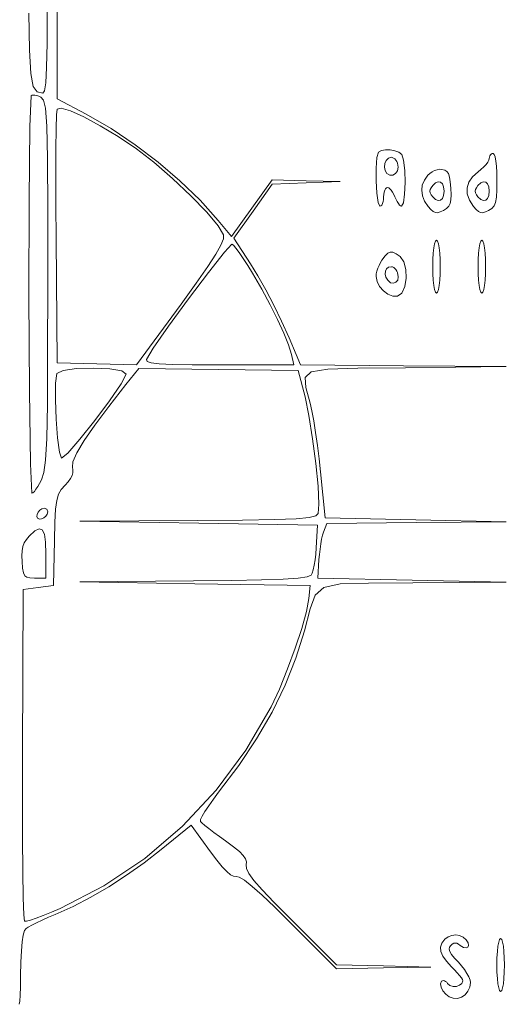
# Model space of a CAD drawing. Extents: x 0 to 364, y 0 to 619.
# Drawn here: x 330 to 364, y 155 to 224 of the extents above; entities that cross this region are included whole.
import ezdxf

# ---------------------------------------------------------------- set-up
doc = ezdxf.new("R2010")
doc.units = 0
doc.header["$MEASUREMENT"] = 0

msp = doc.modelspace()

# ---------------------------------------------------------------- linework, layer by layer
at = {"color": 7, "linetype": 'Continuous', "lineweight": 0}
for points in [[(329.874, 155.264), (329.902, 155.478), (329.927, 155.894), (329.949, 156.495), (329.965, 157.263), (329.965, 157.263), (329.989, 158.228), (330.027, 159.023), (330.082, 159.652), (330.152, 160.12), (330.239, 160.432), (330.343, 160.592), (330.343, 160.592), (330.493, 160.684), (330.746, 160.817), (331.083, 160.981), (331.483, 161.167), (331.927, 161.365), (332.395, 161.566), (332.395, 161.566), (333.639, 162.13), (334.89, 162.779), (336.142, 163.507), (337.387, 164.312), (338.618, 165.188), (339.829, 166.131), (341.92, 167.833), (343.283, 165.966), (343.283, 165.966), (343.729, 165.373), (344.108, 164.91), (344.426, 164.57), (344.69, 164.349), (344.905, 164.239), (345.076, 164.236), (345.076, 164.236), (345.299, 164.191), (345.673, 163.96), (346.205, 163.536), (346.901, 162.916), (347.766, 162.094), (348.807, 161.066), (352.107, 157.759), (355.419, 157.816), (358.732, 157.873), (355.423, 157.955), (352.115, 158.038), (348.881, 161.261), (348.881, 161.261), (347.75, 162.4), (346.91, 163.282), (346.327, 163.947), (345.967, 164.434), (345.798, 164.786), (345.787, 165.042), (345.787, 165.042), (345.807, 165.26), (345.745, 165.476), (345.583, 165.711), (345.305, 165.984), (344.893, 166.313), (344.332, 166.719), (344.332, 166.719), (343.903, 167.025), (343.507, 167.317), (343.159, 167.583), (342.878, 167.81), (342.679, 167.983), (342.581, 168.089), (342.581, 168.089), (342.591, 168.22), (342.698, 168.461), (342.891, 168.793), (343.156, 169.194), (343.481, 169.647), (343.853, 170.13), (343.853, 170.13), (345.269, 172.008), (346.515, 173.881), (347.595, 175.754), (348.511, 177.636), (349.269, 179.532), (349.87, 181.449), (349.87, 181.449), (350.26, 182.988), (350.613, 183.964), (351.218, 184.505), (352.368, 184.742), (354.355, 184.803), (357.469, 184.817), (364.026, 184.876), (357.417, 185.015), (350.808, 185.155), (350.889, 186.454), (350.889, 186.454), (350.918, 186.821), (350.961, 187.194), (351.014, 187.554), (351.075, 187.883), (351.139, 188.162), (351.204, 188.373), (351.44, 188.993), (357.733, 189.052), (364.026, 189.111), (357.673, 189.25), (351.321, 189.39), (351.002, 192.615), (351.002, 192.615), (350.902, 193.526), (350.785, 194.455), (350.656, 195.356), (350.523, 196.181), (350.394, 196.883), (350.274, 197.417), (350.274, 197.417), (349.972, 198.518), (349.916, 199.225), (350.345, 199.629), (351.499, 199.817), (353.619, 199.882), (356.945, 199.912), (364.026, 199.987), (356.807, 200.048), (349.589, 200.11), (349.292, 200.838), (349.292, 200.838), (348.798, 202.003), (348.268, 203.165), (347.716, 204.295), (347.158, 205.364), (346.607, 206.343), (346.08, 207.203), (344.914, 209.005), (346.264, 210.89), (347.615, 212.774), (349.997, 212.872), (352.379, 212.97), (349.988, 213.025), (347.596, 213.08), (346.176, 211.094), (344.755, 209.108), (343.818, 210.234), (343.818, 210.234), (342.547, 211.653), (341.14, 213.023), (339.618, 214.327), (338.001, 215.549), (336.308, 216.674), (334.559, 217.685), (332.527, 218.775), (332.527, 228.037)], [(331.821, 225.095), (331.818, 222.668), (331.79, 220.972), (331.735, 219.897), (331.647, 219.332), (331.525, 219.168), (331.525, 219.168), (331.129, 219.246), (330.856, 219.627), (330.684, 220.531), (330.59, 222.177), (330.55, 224.784)]]:
    msp.add_lwpolyline(points, dxfattribs=at)
for points in [[(331.865, 205.801), (331.865, 205.801), (331.86, 200.856), (331.839, 197.321), (331.792, 194.934), (331.712, 193.434), (331.591, 192.559), (331.419, 192.046), (331.419, 192.046), (331.293, 191.798), (331.165, 191.575), (331.041, 191.385), (330.927, 191.239), (330.831, 191.144), (330.758, 191.11), (330.758, 191.11), (330.65, 193.158), (330.578, 198.281), (330.546, 204.953), (330.555, 211.645), (330.609, 216.831), (330.709, 218.982), (330.709, 218.982), (330.771, 219.017), (330.861, 219.03), (330.972, 219.023), (331.099, 218.995), (331.234, 218.949), (331.371, 218.885), (331.371, 218.885), (331.572, 218.678), (331.709, 218.102), (331.795, 216.841), (331.842, 214.58), (331.862, 211.005)], [(338.097, 215.254), (338.097, 215.254), (339.306, 214.32), (340.621, 213.179), (341.904, 211.965), (343.019, 210.813), (343.83, 209.856), (344.2, 209.231), (344.2, 209.231), (344.187, 208.943), (344.016, 208.503), (343.66, 207.87), (343.093, 207), (342.287, 205.848), (341.217, 204.372), (338.086, 200.102), (335.306, 200.172), (332.527, 200.242), (332.457, 208.975), (332.457, 208.975), (332.443, 211.302), (332.44, 213.421), (332.446, 215.243), (332.462, 216.68), (332.486, 217.644), (332.518, 218.048), (332.518, 218.048), (332.812, 218.12), (333.469, 217.922), (334.409, 217.495), (335.548, 216.881), (336.805, 216.12)], [(355.07, 215.021), (355.07, 215.021), (354.957, 214.641), (354.901, 213.911), (354.898, 213.017), (354.942, 212.147), (355.031, 211.489), (355.159, 211.227), (355.159, 211.227), (355.229, 211.251), (355.292, 211.318), (355.346, 211.422), (355.387, 211.556), (355.414, 211.714), (355.423, 211.889), (355.423, 211.889), (355.433, 212.064), (355.461, 212.222), (355.503, 212.356), (355.558, 212.46), (355.623, 212.527), (355.695, 212.551), (355.695, 212.551), (355.776, 212.527), (355.866, 212.46), (355.96, 212.356), (356.054, 212.222), (356.141, 212.064), (356.217, 211.889), (356.217, 211.889), (356.292, 211.714), (356.372, 211.556), (356.455, 211.422), (356.536, 211.318), (356.611, 211.252), (356.674, 211.228), (356.674, 211.228), (356.808, 211.471), (356.891, 212.086), (356.923, 212.903), (356.901, 213.751), (356.827, 214.46), (356.697, 214.861), (356.697, 214.861), (356.494, 215.017), (356.21, 215.127), (355.884, 215.186), (355.559, 215.191), (355.274, 215.138)], [(362.835, 214.586), (362.835, 214.586), (362.806, 214.473), (362.726, 214.33), (362.602, 214.168), (362.441, 213.995), (362.251, 213.82), (362.041, 213.651), (362.041, 213.651), (361.649, 213.297), (361.392, 212.916), (361.271, 212.514), (361.286, 212.094), (361.438, 211.662), (361.728, 211.221), (361.728, 211.221), (361.914, 211.006), (362.075, 210.864), (362.226, 210.791), (362.384, 210.781), (362.566, 210.831), (362.786, 210.937), (362.786, 210.937), (363.006, 211.078), (363.163, 211.255), (363.266, 211.506), (363.328, 211.87), (363.357, 212.385), (363.364, 213.09), (363.364, 213.09), (363.355, 213.592), (363.329, 214.035), (363.289, 214.406), (363.235, 214.689), (363.172, 214.87), (363.1, 214.933), (363.1, 214.933), (363.029, 214.921), (362.966, 214.886), (362.913, 214.831), (362.871, 214.761), (362.844, 214.678)], [(356.393, 214.254), (356.393, 214.254), (356.443, 213.973), (356.388, 213.724), (356.256, 213.53), (356.072, 213.418), (355.862, 213.413), (355.653, 213.539), (355.653, 213.539), (355.528, 213.74), (355.485, 213.982), (355.515, 214.231), (355.609, 214.451), (355.758, 214.608), (355.953, 214.668), (355.953, 214.668), (356.033, 214.654), (356.116, 214.612), (356.198, 214.547), (356.275, 214.463), (356.341, 214.364)], [(358.519, 213.402), (358.519, 213.402), (358.278, 213.069), (358.135, 212.716), (358.091, 212.35), (358.146, 211.974), (358.3, 211.596), (358.551, 211.221), (358.551, 211.221), (358.739, 211.005), (358.9, 210.862), (359.052, 210.789), (359.212, 210.781), (359.396, 210.835), (359.624, 210.944), (359.624, 210.944), (359.842, 211.08), (359.996, 211.233), (360.094, 211.427), (360.145, 211.688), (360.156, 212.038), (360.136, 212.501), (360.136, 212.501), (360.098, 212.948), (360.044, 213.282), (359.966, 213.518), (359.857, 213.676), (359.708, 213.771), (359.512, 213.82), (359.512, 213.82), (359.351, 213.823), (359.176, 213.791), (358.996, 213.729), (358.819, 213.641), (358.657, 213.531)], [(359.659, 212.286), (359.659, 212.286), (359.627, 211.989), (359.541, 211.777), (359.41, 211.655), (359.245, 211.631), (359.059, 211.708), (358.862, 211.892), (358.862, 211.892), (358.754, 212.037), (358.689, 212.166), (358.667, 212.286), (358.689, 212.406), (358.754, 212.535), (358.862, 212.68), (358.862, 212.68), (359.059, 212.865), (359.245, 212.942), (359.41, 212.917), (359.541, 212.796), (359.627, 212.584)], [(362.835, 212.286), (362.835, 212.286), (362.804, 211.989), (362.717, 211.777), (362.586, 211.655), (362.422, 211.631), (362.236, 211.708), (362.038, 211.892), (362.038, 211.892), (361.93, 212.037), (361.865, 212.166), (361.844, 212.286), (361.865, 212.406), (361.93, 212.535), (362.038, 212.68), (362.038, 212.68), (362.236, 212.865), (362.422, 212.942), (362.586, 212.917), (362.717, 212.796), (362.804, 212.584)], [(346.229, 206.529), (346.229, 206.529), (346.873, 205.42), (347.463, 204.329), (347.982, 203.29), (348.414, 202.339), (348.743, 201.51), (348.95, 200.838), (349.128, 200.11), (343.918, 200.11), (343.918, 200.11), (342.002, 200.116), (340.612, 200.137), (339.674, 200.18), (339.11, 200.25), (338.842, 200.353), (338.794, 200.494), (338.794, 200.494), (339.259, 201.272), (340.339, 202.819), (341.733, 204.73), (343.139, 206.598), (344.257, 208.017), (344.785, 208.58), (344.785, 208.58), (344.885, 208.507), (345.06, 208.299), (345.296, 207.978), (345.578, 207.562), (345.894, 207.073)], [(358.864, 206.992), (358.864, 206.992), (358.874, 206.487), (358.899, 206.041), (358.94, 205.669), (358.993, 205.384), (359.057, 205.203), (359.129, 205.139), (359.129, 205.139), (359.201, 205.203), (359.265, 205.384), (359.318, 205.669), (359.359, 206.041), (359.385, 206.487), (359.394, 206.992), (359.394, 206.992), (359.385, 207.497), (359.359, 207.943), (359.318, 208.316), (359.265, 208.6), (359.201, 208.781), (359.129, 208.845), (359.129, 208.845), (359.057, 208.781), (358.993, 208.6), (358.94, 208.316), (358.899, 207.943), (358.874, 207.497)], [(362.041, 206.992), (362.041, 206.992), (362.05, 206.487), (362.076, 206.041), (362.116, 205.669), (362.17, 205.384), (362.233, 205.203), (362.305, 205.139), (362.305, 205.139), (362.378, 205.203), (362.441, 205.384), (362.495, 205.669), (362.535, 206.041), (362.561, 206.487), (362.57, 206.992), (362.57, 206.992), (362.561, 207.497), (362.535, 207.943), (362.495, 208.316), (362.441, 208.6), (362.378, 208.781), (362.305, 208.845), (362.305, 208.845), (362.233, 208.781), (362.17, 208.6), (362.116, 208.316), (362.076, 207.943), (362.05, 207.497)], [(355.306, 207.463), (355.306, 207.463), (355.197, 207.287), (355.099, 207.089), (355.015, 206.882), (354.95, 206.676), (354.909, 206.483), (354.894, 206.313), (354.894, 206.313), (354.961, 205.955), (355.142, 205.61), (355.407, 205.305), (355.725, 205.07), (356.065, 204.932), (356.396, 204.92), (356.396, 204.92), (356.698, 205.139), (356.901, 205.595), (356.998, 206.185), (356.982, 206.803), (356.845, 207.346), (356.582, 207.711), (356.582, 207.711), (356.3, 207.901), (356.075, 208.004), (355.884, 208.016), (355.708, 207.933), (355.522, 207.75)], [(356.393, 206.577), (356.393, 206.577), (356.452, 206.292), (356.409, 206.059), (356.289, 205.899), (356.115, 205.831), (355.913, 205.872), (355.707, 206.043), (355.707, 206.043), (355.578, 206.255), (355.525, 206.471), (355.544, 206.671), (355.629, 206.837), (355.775, 206.95), (355.977, 206.992), (355.977, 206.992), (356.051, 206.977), (356.128, 206.935), (356.205, 206.87), (356.278, 206.786), (356.342, 206.687)], [(349.909, 197.86), (349.909, 197.86), (350.185, 196.553), (350.446, 194.923), (350.667, 193.196), (350.823, 191.596), (350.888, 190.348), (350.836, 189.676), (350.836, 189.676), (350.667, 189.517), (350.2, 189.4), (349.289, 189.319), (347.783, 189.263), (345.535, 189.226), (342.395, 189.197), (334.115, 189.137), (342.453, 188.999), (350.791, 188.861), (350.697, 187.272), (350.697, 187.272), (350.663, 186.84), (350.613, 186.427), (350.552, 186.054), (350.482, 185.738), (350.409, 185.498), (350.334, 185.353), (350.334, 185.353), (350.069, 185.241), (349.44, 185.151), (348.386, 185.081), (346.849, 185.028), (344.77, 184.99), (342.09, 184.962), (334.115, 184.902), (342.189, 184.764), (350.262, 184.625), (350.172, 183.718), (350.172, 183.718), (350.007, 182.816), (349.679, 181.617), (349.227, 180.234), (348.69, 178.78), (348.11, 177.37), (347.524, 176.117), (347.524, 176.117), (345.767, 173.087), (343.686, 170.289), (341.313, 167.75), (338.678, 165.501), (335.812, 163.57), (332.745, 161.988), (332.745, 161.988), (332.127, 161.721), (331.557, 161.49), (331.059, 161.303), (330.658, 161.167), (330.377, 161.093), (330.242, 161.089), (330.242, 161.089), (330.191, 161.537), (330.149, 162.737), (330.117, 164.576), (330.096, 166.939), (330.088, 169.714), (330.094, 172.786), (330.145, 184.361), (331.204, 184.493), (332.262, 184.625), (332.338, 187.797), (332.338, 187.797), (332.374, 189.077), (332.422, 189.984), (332.501, 190.608), (332.627, 191.038), (332.818, 191.364), (333.091, 191.676), (333.091, 191.676), (333.303, 191.916), (333.462, 192.138), (333.569, 192.346), (333.626, 192.545), (333.634, 192.739), (333.596, 192.931), (333.596, 192.931), (333.632, 193.32), (333.908, 193.946), (334.421, 194.804), (335.168, 195.89), (336.146, 197.199), (337.351, 198.726), (338.262, 199.856), (343.848, 199.784), (349.434, 199.713)], [(337.377, 199.463), (337.377, 199.463), (337.007, 198.769), (336.199, 197.591), (335.165, 196.205), (334.119, 194.888), (333.273, 193.916), (332.839, 193.565), (332.839, 193.565), (332.685, 193.991), (332.552, 194.991), (332.453, 196.304), (332.403, 197.666), (332.417, 198.818), (332.509, 199.497), (332.509, 199.497), (332.949, 199.716), (333.888, 199.843), (335.064, 199.879), (336.213, 199.826), (337.072, 199.687)], [(331.865, 189.803), (331.865, 189.803), (331.826, 189.647), (331.725, 189.503), (331.584, 189.386), (331.427, 189.311), (331.278, 189.292), (331.16, 189.346), (331.16, 189.346), (331.106, 189.464), (331.124, 189.613), (331.2, 189.77), (331.317, 189.911), (331.461, 190.013), (331.616, 190.052), (331.616, 190.052), (331.682, 190.043), (331.742, 190.018), (331.792, 189.979), (331.831, 189.928), (331.857, 189.869)], [(331.733, 186.853), (331.733, 185.155), (330.939, 185.155), (330.939, 185.155), (330.62, 185.165), (330.396, 185.212), (330.249, 185.324), (330.158, 185.527), (330.102, 185.847), (330.062, 186.311), (330.062, 186.311), (330.045, 186.725), (330.062, 187.068), (330.119, 187.36), (330.22, 187.618), (330.371, 187.86), (330.576, 188.103), (330.576, 188.103), (330.969, 188.47), (331.27, 188.62), (331.487, 188.544), (331.63, 188.231), (331.709, 187.671)], [(359.711, 159.823), (359.711, 159.823), (359.509, 159.557), (359.417, 159.272), (359.439, 158.967), (359.574, 158.637), (359.824, 158.279), (360.188, 157.891), (360.188, 157.891), (360.398, 157.681), (360.588, 157.477), (360.749, 157.288), (360.873, 157.124), (360.954, 156.993), (360.982, 156.907), (360.982, 156.907), (360.918, 156.726), (360.755, 156.595), (360.532, 156.523), (360.29, 156.514), (360.069, 156.578), (359.911, 156.72), (359.911, 156.72), (359.844, 156.809), (359.77, 156.874), (359.693, 156.916), (359.617, 156.931), (359.546, 156.919), (359.484, 156.878), (359.484, 156.878), (359.408, 156.7), (359.448, 156.468), (359.58, 156.217), (359.78, 155.98), (360.026, 155.792), (360.295, 155.686), (360.295, 155.686), (360.596, 155.679), (360.881, 155.769), (361.131, 155.94), (361.331, 156.176), (361.464, 156.464), (361.511, 156.786), (361.511, 156.786), (361.481, 156.963), (361.395, 157.183), (361.263, 157.431), (361.091, 157.695), (360.889, 157.959), (360.665, 158.21), (360.665, 158.21), (360.386, 158.511), (360.189, 158.758), (360.068, 158.961), (360.019, 159.127), (360.04, 159.267), (360.124, 159.389), (360.124, 159.389), (360.235, 159.485), (360.34, 159.543), (360.443, 159.562), (360.551, 159.544), (360.667, 159.486), (360.797, 159.391), (360.797, 159.391), (361.018, 159.252), (361.2, 159.216), (361.326, 159.267), (361.381, 159.389), (361.349, 159.567), (361.212, 159.786), (361.212, 159.786), (361.003, 159.971), (360.754, 160.085), (360.482, 160.128), (360.206, 160.099), (359.943, 159.997)], [(363.364, 158.023), (363.364, 158.023), (363.373, 157.519), (363.399, 157.073), (363.44, 156.7), (363.493, 156.416), (363.557, 156.234), (363.629, 156.171), (363.629, 156.171), (363.701, 156.234), (363.765, 156.416), (363.818, 156.7), (363.859, 157.073), (363.885, 157.519), (363.894, 158.023), (363.894, 158.023), (363.885, 158.528), (363.859, 158.974), (363.818, 159.347), (363.765, 159.631), (363.701, 159.813), (363.629, 159.876), (363.629, 159.876), (363.557, 159.813), (363.493, 159.631), (363.44, 159.347), (363.399, 158.974), (363.373, 158.528)]]:
    msp.add_lwpolyline(points, close=True, dxfattribs=at)

doc.saveas('drawing.dxf')
